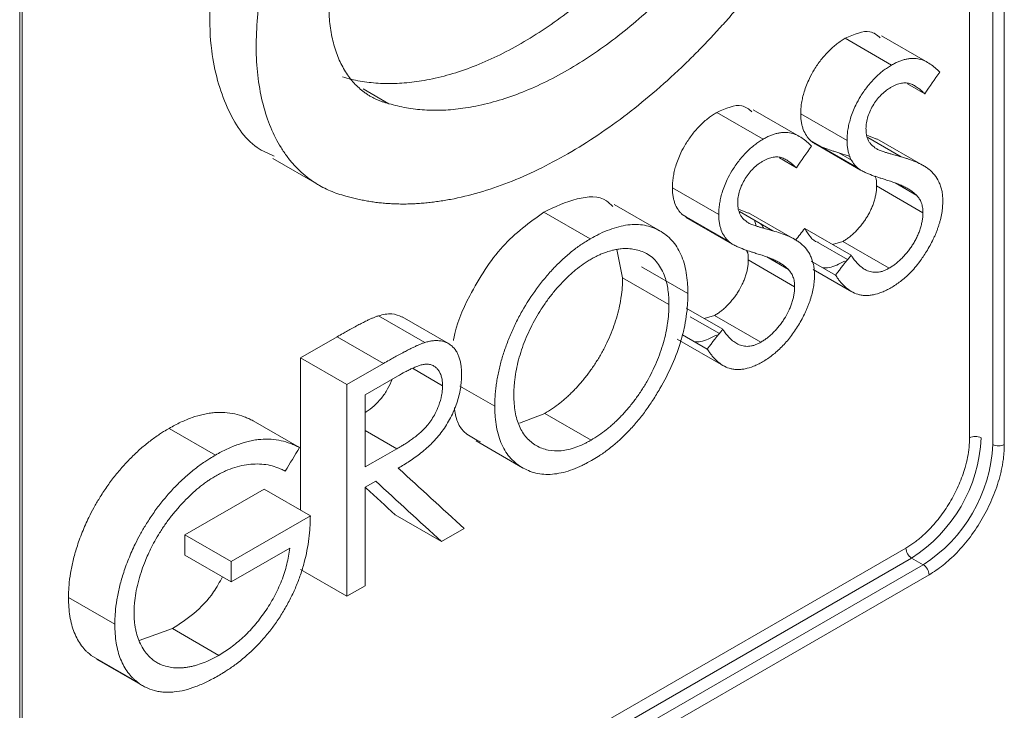
# Model space of a CAD drawing. Units: millimetres. Extents: x -43 to 1280, y 2 to 1315.
# Drawn here: x 120 to 150, y 954 to 975 of the extents above; entities that cross this region are included whole.
import ezdxf

# ---------------------------------------------------------------- set-up
doc = ezdxf.new("R2010")
doc.units = ezdxf.units.MM

msp = doc.modelspace()

# ---------------------------------------------------------------- linework, layer by layer
at = {"color": 144, "linetype": 'Continuous', "lineweight": 0}
for p, q in [((148.769, 962.418), (148.769, 1008.144)), ((149.476, 1007.94), (149.476, 962.213)), ((145.029, 971.5), (143.615, 972.317)), ((145.326, 970.683), (143.912, 971.5)), ((142.769, 968.737), (141.75, 969.325)), ((145.151, 967.994), (143.737, 968.81)), ((144.675, 967.389), (143.938, 967.815)), ((141.235, 965.733), (140.115, 966.379)), ((140.759, 965.129), (140.007, 965.562)), ((128.317, 962.121), (126.903, 962.937)), ((130.323, 960.907), (130.644, 961.092)), ((147.001, 958.743), (147.355, 958.539))]:
    msp.add_line(p, q, dxfattribs=at)
at = {"color": 7, "linetype": 'Continuous', "lineweight": 15}
for p, q in [((149.829, 1007.94), (149.829, 962.213)), ((119.777, 944.865), (119.777, 990.591)), ((119.851, 944.967), (119.851, 990.693)), ((146.388, 973.802), (144.974, 974.619)), ((147.493, 973.881), (146.079, 974.698)), ((147.401, 972.927), (146.879, 973.228)), ((131.047, 972.623), (130.258, 973.078)), ((142.472, 971.542), (141.058, 972.358)), ((143.577, 971.62), (142.163, 972.437)), ((145.935, 971.537), (145.652, 971.655)), ((144.028, 971.412), (145.442, 970.596)), ((147.356, 970.734), (145.941, 971.551)), ((144.784, 971.118), (145.12, 971.006)), ((127.506, 970.945), (128.921, 970.129)), ((143.485, 970.666), (142.963, 970.967)), ((147.347, 969.292), (145.933, 970.109)), ((147.158, 969.82), (146.494, 970.203)), ((141.113, 969.24), (139.699, 970.056)), ((139.331, 968.731), (137.917, 969.548)), ((137.189, 968.491), (135.774, 969.308)), ((139.995, 969.239), (140.123, 969.171)), ((141.41, 968.423), (139.995, 969.239)), ((142.018, 969.276), (141.735, 969.394)), ((143.439, 968.473), (142.025, 969.29)), ((140.112, 969.151), (141.526, 968.335)), ((144.157, 968.377), (145.048, 967.862)), ((144.897, 968.412), (144.587, 968.319)), ((146.312, 967.596), (144.897, 968.412)), ((138.18, 967.303), (138.004, 968.169)), ((143.43, 967.032), (142.016, 967.848)), ((143.241, 967.559), (142.578, 967.942)), ((144.992, 967.791), (144.952, 967.814)), ((140.173, 966.82), (138.758, 967.636)), ((143.998, 967.557), (145.173, 966.879)), ((139.594, 966.486), (138.18, 967.303)), ((132.144, 965.328), (130.73, 966.144)), ((132.864, 965.294), (131.45, 966.11)), ((140.241, 966.116), (141.132, 965.602)), ((140.981, 966.151), (140.67, 966.059)), ((142.395, 965.335), (140.981, 966.151)), ((129.465, 965.503), (128.35, 964.859)), ((130.88, 964.686), (129.465, 965.503)), ((139.843, 965.434), (141.257, 964.618)), ((141.076, 965.53), (141.036, 965.553)), ((129.764, 964.043), (128.35, 964.859)), ((130.88, 964.686), (129.764, 964.043)), ((132.684, 964.009), (131.765, 964.54)), ((131.309, 964.302), (130.323, 963.733)), ((134.277, 963.385), (133.215, 963.998)), ((135.035, 962.865), (135.802, 963.161)), ((137.216, 962.345), (135.802, 963.161)), ((125.753, 961.89), (124.339, 962.706)), ((131.287, 962.081), (130.323, 962.637)), ((133.71, 962.32), (135.125, 961.504)), ((127.235, 960.847), (124.821, 959.454)), ((128.649, 960.031), (127.235, 960.847)), ((128.649, 960.031), (126.235, 958.637)), ((132.654, 959.245), (131.239, 960.061)), ((132.654, 959.245), (133.346, 959.644)), ((126.235, 958.637), (124.821, 959.454)), ((121.368, 944.354), (146.824, 959.05)), ((126.235, 958.014), (128.021, 959.044)), ((121.545, 944.048), (147.001, 958.743)), ((126.235, 958.014), (124.821, 958.83)), ((147.355, 958.539), (121.899, 943.844)), ((129.764, 957.577), (128.35, 958.393)), ((147.531, 958.233), (122.076, 943.538)), ((129.764, 957.577), (130.323, 957.9)), ((122.681, 956.722), (121.267, 957.539)), ((124.437, 956.587), (123.429, 956.228)), ((125.851, 955.771), (124.437, 956.587)), ((123.378, 954.949), (121.964, 955.765)), ((122.124, 955.656), (123.539, 954.84))]:
    msp.add_line(p, q, dxfattribs=at)
at = {"color": 8, "linetype": 'Continuous', "lineweight": 15}
for p, q in [((146.685, 970.998), (145.666, 971.586)), ((145.185, 970.886), (144.784, 971.118)), ((142.257, 968.891), (142.204, 969.063))]:
    msp.add_line(p, q, dxfattribs=at)
at = {"color": 7, "linetype": 'Continuous', "lineweight": 15, "flags": 128}
for points in [[(128.35, 964.859), (128.35, 961.236), (128.35, 960.203)], [(129.764, 964.043), (129.764, 960.42), (129.764, 957.577)], [(130.323, 963.733), (130.323, 962.501), (130.323, 961.534)], [(130.323, 961.534), (130.862, 961.84), (131.287, 962.081)], [(130.323, 957.9), (130.323, 959.583), (130.323, 960.907)]]:
    msp.add_lwpolyline(points, dxfattribs=at)
at = {"color": 144, "linetype": 'Continuous', "lineweight": 0}
for centre, radius, start, end in [((144.517, 962.627), 4.61, 302.6055, 357.3945), ((148.946, 962.076), 0.384, 62.6097, 117.3903), ((144.87, 962.423), 4.61, 302.6055, 357.3945)]:
    msp.add_arc(centre, radius, start, end, dxfattribs=at)
at = {"color": 7, "linetype": 'Continuous', "lineweight": 15}
for centre, start, end in [((149.653, 962.555), 242.6097, 297.3903), ((147.208, 959.067), 182.6055, 237.3945), ((147.148, 958.216), 2.6055, 57.3945)]:
    msp.add_arc(centre, 0.384, start, end, dxfattribs=at)
for points, knots in [([(128.13, 982.667), (127.578, 981.744), (126.47, 979.892), (125.612, 976.884), (125.506, 974.333), (126.048, 972.464), (126.743, 971.374), (127.368, 971.096), (127.546, 971.017)], [0, 0, 0, 0, 0.20348, 0.408234, 0.613881, 0.775368, 0.935895, 1, 1, 1, 1]), ([(129.544, 981.851), (129.504, 981.791), (129.424, 981.672), (129.306, 981.491), (129.191, 981.309), (129.079, 981.126), (128.969, 980.941), (128.861, 980.754), (128.756, 980.566), (128.654, 980.377), (128.554, 980.186), (128.327, 979.739), (128, 979.025), (127.691, 978.203), (127.484, 977.546), (127.304, 976.89), (127.131, 976.078), (127.012, 975.131), (126.981, 974.226), (127.042, 973.376), (127.192, 972.593), (127.425, 971.885), (127.689, 971.368), (127.938, 971.003), (128.145, 970.752), (128.37, 970.526), (128.595, 970.339), (128.817, 970.187), (129.031, 970.064), (129.255, 969.958), (129.488, 969.869), (129.651, 969.824), (129.733, 969.802)], [0, 0, 0, 0, 0.012608, 0.025186, 0.03774, 0.050276, 0.062802, 0.075324, 0.087848, 0.100381, 0.112929, 0.1255, 0.188108, 0.250453, 0.281746, 0.313102, 0.375529, 0.438046, 0.500638, 0.562718, 0.625393, 0.687818, 0.750033, 0.781182, 0.812591, 0.843963, 0.875193, 0.900173, 0.925092, 0.950002, 0.974954, 1, 1, 1, 1]), ([(131.047, 972.623), (131.012, 972.632), (130.944, 972.65), (130.844, 972.682), (130.746, 972.718), (130.651, 972.76), (130.558, 972.806), (130.468, 972.856), (130.38, 972.911), (130.21, 973.03), (129.976, 973.241), (129.712, 973.589), (129.5, 974), (129.344, 974.471), (129.244, 974.991), (129.204, 975.554), (129.223, 976.153), (129.303, 976.781), (129.439, 977.426), (129.599, 977.97), (129.754, 978.406), (129.884, 978.733), (130.025, 979.059), (130.179, 979.38), (130.343, 979.696), (130.519, 980.007), (130.704, 980.312), (130.835, 980.51), (130.901, 980.609)], [0, 0, 0, 0, 0.015738, 0.031435, 0.047104, 0.062759, 0.078412, 0.094077, 0.109767, 0.125494, 0.188049, 0.25041, 0.312847, 0.375553, 0.43829, 0.500552, 0.562737, 0.625383, 0.687849, 0.750019, 0.78118, 0.81258, 0.843965, 0.875189, 0.906407, 0.937546, 0.968709, 1, 1, 1, 1]), ([(140.537, 979.735), (140.488, 979.664), (140.39, 979.523), (140.241, 979.314), (140.09, 979.108), (139.938, 978.904), (139.783, 978.703), (139.627, 978.505), (139.468, 978.309), (139.148, 977.923), (138.653, 977.364), (137.741, 976.434), (136.551, 975.402), (135.326, 974.582), (134.349, 974.063), (133.621, 973.746), (132.902, 973.503), (132.328, 973.367), (131.893, 973.295), (131.591, 973.26), (131.295, 973.24), (131.004, 973.235), (130.718, 973.245), (130.438, 973.27), (130.163, 973.311), (129.894, 973.366), (129.72, 973.415), (129.632, 973.44)], [0, 0, 0, 0, 0.015763, 0.031487, 0.047176, 0.062838, 0.078477, 0.094101, 0.109716, 0.125328, 0.187813, 0.250442, 0.375469, 0.500202, 0.562773, 0.62499, 0.687271, 0.750033, 0.777891, 0.805645, 0.833332, 0.860986, 0.888643, 0.916337, 0.944106, 0.971982, 1, 1, 1, 1]), ([(141.951, 978.918), (141.902, 978.848), (141.805, 978.707), (141.655, 978.498), (141.505, 978.291), (141.352, 978.088), (141.197, 977.887), (141.041, 977.689), (140.882, 977.493), (140.562, 977.107), (140.067, 976.547), (139.156, 975.618), (137.966, 974.586), (136.74, 973.766), (135.763, 973.247), (135.035, 972.93), (134.317, 972.687), (133.743, 972.55), (133.307, 972.479), (133.005, 972.444), (132.709, 972.423), (132.418, 972.418), (132.132, 972.429), (131.852, 972.454), (131.578, 972.495), (131.308, 972.549), (131.134, 972.599), (131.047, 972.623)], [0, 0, 0, 0, 0.015763, 0.031487, 0.047176, 0.062838, 0.078477, 0.094101, 0.109716, 0.125328, 0.187813, 0.250442, 0.375469, 0.500202, 0.562773, 0.62499, 0.687271, 0.750033, 0.777891, 0.805645, 0.833332, 0.860986, 0.888643, 0.916337, 0.944106, 0.971982, 1, 1, 1, 1]), ([(129.733, 969.802), (129.787, 969.786), (129.895, 969.755), (130.06, 969.715), (130.227, 969.678), (130.395, 969.647), (130.565, 969.62), (130.736, 969.598), (130.91, 969.581), (131.085, 969.568), (131.261, 969.56), (131.44, 969.557), (131.62, 969.558), (131.801, 969.564), (131.985, 969.575), (132.17, 969.591), (132.356, 969.611), (132.545, 969.636), (132.735, 969.665), (133.15, 969.739), (133.798, 969.895), (134.691, 970.199), (135.598, 970.595), (136.511, 971.081), (137.423, 971.651), (138.327, 972.301), (139.219, 973.03), (139.932, 973.683), (140.471, 974.217), (140.845, 974.605), (141.212, 975.004), (141.573, 975.413), (141.927, 975.834), (142.274, 976.265), (142.615, 976.708), (142.949, 977.161), (143.165, 977.47), (143.273, 977.625)], [0, 0, 0, 0, 0.014071, 0.028101, 0.042093, 0.056052, 0.069982, 0.083887, 0.097772, 0.11164, 0.125496, 0.139345, 0.15319, 0.167036, 0.180887, 0.194748, 0.208623, 0.222516, 0.236432, 0.250374, 0.31306, 0.375365, 0.437749, 0.500332, 0.562812, 0.624985, 0.687268, 0.750075, 0.777879, 0.805595, 0.833257, 0.860899, 0.888555, 0.916259, 0.944046, 0.971948, 1, 1, 1, 1]), ([(144.974, 974.619), (144.932, 974.593), (144.847, 974.541), (144.72, 974.451), (144.594, 974.346), (144.429, 974.19), (144.232, 973.968), (144.034, 973.683), (143.889, 973.42), (143.79, 973.192), (143.721, 972.996), (143.672, 972.812), (143.644, 972.67), (143.628, 972.558), (143.621, 972.48), (143.617, 972.4), (143.616, 972.348), (143.615, 972.317)], [0, 0, 0, 0, 0.062607, 0.124798, 0.186641, 0.24947, 0.376055, 0.499603, 0.599176, 0.67411, 0.749406, 0.810269, 0.874198, 0.905799, 0.937127, 0.963302, 1, 1, 1, 1]), ([(146.044, 974.637), (145.946, 974.716), (145.675, 974.932), (145.247, 974.741), (144.974, 974.619)], [0, 0, 0, 0, 0.363548, 1, 1, 1, 1]), ([(147.858, 973.59), (147.812, 973.634), (147.721, 973.722), (147.569, 973.839), (147.408, 973.932), (147.232, 973.995), (147.076, 974.012), (146.939, 974.002), (146.832, 973.983), (146.723, 973.954), (146.613, 973.916), (146.502, 973.864), (146.426, 973.823), (146.388, 973.802)], [0, 0, 0, 0, 0.1250915, 0.2500903, 0.3834918, 0.4995518, 0.6245963, 0.6859041, 0.7493174, 0.8141018, 0.8739769, 0.9368896, 1, 1, 1, 1]), ([(146.388, 973.802), (146.346, 973.776), (146.261, 973.724), (146.134, 973.634), (146.009, 973.529), (145.844, 973.373), (145.646, 973.151), (145.448, 972.866), (145.303, 972.604), (145.204, 972.375), (145.135, 972.18), (145.086, 971.996), (145.058, 971.854), (145.042, 971.741), (145.035, 971.664), (145.032, 971.584), (145.03, 971.531), (145.029, 971.5)], [0, 0, 0, 0, 0.062607, 0.124798, 0.186641, 0.24947, 0.376055, 0.499603, 0.599176, 0.67411, 0.749406, 0.810269, 0.874198, 0.905799, 0.937127, 0.963302, 1, 1, 1, 1]), ([(145.608, 971.86), (145.609, 971.89), (145.612, 971.949), (145.624, 972.07), (145.662, 972.231), (145.74, 972.423), (145.839, 972.606), (145.959, 972.774), (146.093, 972.919), (146.207, 973.016), (146.302, 973.081), (146.349, 973.11), (146.377, 973.128)], [0, 0, 0, 0, 0.062506, 0.124694, 0.249724, 0.373913, 0.499117, 0.621127, 0.749158, 0.874603, 0.926732, 1, 1, 1, 1]), ([(146.377, 973.128), (146.43, 973.156), (146.536, 973.211), (146.665, 973.246), (146.764, 973.258), (146.835, 973.259), (146.903, 973.249), (146.987, 973.224), (147.067, 973.186), (147.141, 973.139), (147.195, 973.102), (147.249, 973.062), (147.297, 973.022), (147.348, 972.976), (147.381, 972.945), (147.401, 972.927)], [0, 0, 0, 0, 0.12486, 0.248862, 0.312381, 0.374445, 0.434623, 0.498739, 0.623591, 0.684011, 0.749104, 0.808024, 0.8745, 0.923726, 1, 1, 1, 1]), ([(142.128, 972.377), (142.031, 972.455), (141.761, 972.671), (141.332, 972.48), (141.058, 972.358)], [0, 0, 0, 0, 0.360054, 1, 1, 1, 1]), ([(141.058, 972.358), (141.033, 972.342), (140.989, 972.316), (140.902, 972.261), (140.798, 972.186), (140.671, 972.079), (140.504, 971.92), (140.306, 971.695), (140.109, 971.409), (139.966, 971.146), (139.869, 970.919), (139.801, 970.726), (139.754, 970.544), (139.727, 970.405), (139.712, 970.294), (139.705, 970.218), (139.701, 970.139), (139.7, 970.086), (139.699, 970.056)], [0, 0, 0, 0, 0.036591, 0.0627, 0.12494, 0.18697, 0.249914, 0.375558, 0.499122, 0.599145, 0.673855, 0.749258, 0.810208, 0.873989, 0.905518, 0.936911, 0.963169, 1, 1, 1, 1]), ([(143.942, 971.33), (143.896, 971.373), (143.805, 971.46), (143.655, 971.577), (143.495, 971.669), (143.32, 971.733), (143.163, 971.751), (143.025, 971.741), (142.918, 971.722), (142.808, 971.694), (142.697, 971.655), (142.586, 971.603), (142.51, 971.562), (142.472, 971.542)], [0, 0, 0, 0, 0.125101, 0.25013, 0.383754, 0.499684, 0.624897, 0.686183, 0.749443, 0.814387, 0.874466, 0.937219, 1, 1, 1, 1]), ([(145.962, 971.226), (145.935, 971.243), (145.888, 971.273), (145.819, 971.325), (145.76, 971.382), (145.687, 971.475), (145.639, 971.597), (145.611, 971.74), (145.609, 971.82), (145.608, 971.86)], [0, 0, 0, 0, 0.142204, 0.250745, 0.385557, 0.500424, 0.749977, 0.874685, 1, 1, 1, 1]), ([(142.472, 971.542), (142.447, 971.526), (142.403, 971.499), (142.317, 971.444), (142.213, 971.369), (142.085, 971.262), (141.919, 971.103), (141.72, 970.879), (141.523, 970.592), (141.38, 970.33), (141.283, 970.103), (141.216, 969.909), (141.168, 969.728), (141.141, 969.588), (141.126, 969.478), (141.119, 969.401), (141.115, 969.322), (141.114, 969.27), (141.113, 969.24)], [0, 0, 0, 0, 0.036591, 0.0627, 0.12494, 0.18697, 0.249914, 0.375558, 0.499122, 0.599145, 0.673855, 0.749258, 0.810208, 0.873989, 0.905518, 0.936911, 0.963169, 1, 1, 1, 1]), ([(143.912, 971.5), (143.928, 971.485), (143.959, 971.458), (144.005, 971.425), (144.056, 971.396), (144.126, 971.36), (144.217, 971.314), (144.366, 971.256), (144.51, 971.204), (144.663, 971.156), (144.739, 971.132), (144.784, 971.118)], [0, 0, 0, 0, 0.068138, 0.125131, 0.178813, 0.24993, 0.374853, 0.499881, 0.74993, 0.854823, 1, 1, 1, 1]), ([(142.461, 970.867), (142.514, 970.895), (142.621, 970.951), (142.751, 970.986), (142.85, 970.997), (142.921, 970.998), (142.989, 970.988), (143.053, 970.968), (143.114, 970.943), (143.172, 970.912), (143.227, 970.876), (143.28, 970.84), (143.334, 970.8), (143.381, 970.76), (143.432, 970.715), (143.465, 970.685), (143.485, 970.666)], [0, 0, 0, 0, 0.12476, 0.248451, 0.311961, 0.374, 0.433894, 0.49847, 0.562919, 0.623475, 0.684443, 0.749024, 0.80795, 0.874459, 0.923558, 1, 1, 1, 1]), ([(146.685, 970.998), (146.651, 971.008), (146.59, 971.025), (146.501, 971.05), (146.413, 971.074), (146.322, 971.102), (146.229, 971.129), (146.144, 971.155), (146.071, 971.181), (146.012, 971.204), (145.977, 971.219), (145.962, 971.226)], [0, 0, 0, 0, 0.139699, 0.249994, 0.364538, 0.499989, 0.624993, 0.749997, 0.849717, 0.933038, 1, 1, 1, 1]), ([(147.953, 969.655), (147.951, 969.687), (147.949, 969.743), (147.944, 969.824), (147.935, 969.898), (147.917, 969.996), (147.884, 970.111), (147.817, 970.277), (147.705, 970.459), (147.563, 970.596), (147.435, 970.687), (147.303, 970.767), (147.128, 970.849), (146.953, 970.916), (146.804, 970.962), (146.729, 970.985), (146.685, 970.998)], [0, 0, 0, 0, 0.036526, 0.062558, 0.093728, 0.124445, 0.18466, 0.248754, 0.369558, 0.498598, 0.560869, 0.623871, 0.74921, 0.874599, 0.926358, 1, 1, 1, 1]), ([(141.692, 969.599), (141.693, 969.629), (141.696, 969.686), (141.707, 969.806), (141.744, 969.964), (141.82, 970.154), (141.918, 970.337), (142.037, 970.507), (142.172, 970.653), (142.287, 970.753), (142.384, 970.819), (142.433, 970.849), (142.461, 970.867)], [0, 0, 0, 0, 0.0624777, 0.1246377, 0.2495735, 0.3737537, 0.4988884, 0.6213804, 0.748798, 0.8742493, 0.926542, 1, 1, 1, 1]), ([(145.326, 970.683), (145.342, 970.669), (145.373, 970.642), (145.419, 970.608), (145.47, 970.58), (145.54, 970.543), (145.632, 970.498), (145.78, 970.44), (145.924, 970.388), (146.077, 970.339), (146.153, 970.316), (146.198, 970.302)], [0, 0, 0, 0, 0.068138, 0.125131, 0.178813, 0.24993, 0.374853, 0.499881, 0.74993, 0.854823, 1, 1, 1, 1]), ([(145.878, 970.408), (145.883, 970.4), (145.928, 970.326), (145.931, 970.212), (145.933, 970.109)], [0, 0, 0, 0, 0.104594, 1, 1, 1, 1]), ([(145.933, 970.109), (145.931, 970.07), (145.929, 969.992), (145.914, 969.87), (145.886, 969.742), (145.848, 969.613), (145.801, 969.483), (145.744, 969.355), (145.68, 969.23), (145.609, 969.112), (145.531, 969.001), (145.448, 968.894), (145.361, 968.792), (145.272, 968.699), (145.181, 968.615), (145.088, 968.537), (144.993, 968.47), (144.929, 968.431), (144.897, 968.412)], [0, 0, 0, 0, 0.062515, 0.124539, 0.184719, 0.249813, 0.31211, 0.374607, 0.438932, 0.4999, 0.560267, 0.625059, 0.688839, 0.74955, 0.812057, 0.874684, 0.937301, 1, 1, 1, 1]), ([(146.198, 970.302), (146.249, 970.286), (146.336, 970.259), (146.465, 970.217), (146.584, 970.172), (146.711, 970.118), (146.832, 970.059), (146.93, 970.002), (147.003, 969.952), (147.055, 969.914), (147.106, 969.87), (147.139, 969.838), (147.158, 969.82)], [0, 0, 0, 0, 0.146586, 0.249979, 0.373276, 0.499976, 0.631346, 0.750013, 0.815394, 0.875004, 0.928873, 1, 1, 1, 1]), ([(137.876, 969.487), (137.815, 969.549), (137.553, 969.814), (136.793, 969.786), (136.114, 969.468), (135.774, 969.308)], [0, 0, 0, 0, 0.13106, 0.56486, 1, 1, 1, 1]), ([(139.699, 970.056), (139.7, 970.012), (139.702, 969.923), (139.718, 969.799), (139.741, 969.682), (139.786, 969.539), (139.85, 969.415), (139.928, 969.308), (139.973, 969.262), (139.995, 969.239)], [0, 0, 0, 0, 0.125469, 0.250942, 0.378007, 0.500103, 0.749273, 0.874614, 1, 1, 1, 1]), ([(147.158, 969.82), (147.173, 969.801), (147.2, 969.769), (147.25, 969.702), (147.288, 969.622), (147.319, 969.531), (147.336, 969.457), (147.344, 969.377), (147.346, 969.321), (147.347, 969.292)], [0, 0, 0, 0, 0.146499, 0.250306, 0.500837, 0.633549, 0.751032, 0.875286, 1, 1, 1, 1]), ([(142.046, 968.966), (142.019, 968.983), (141.972, 969.013), (141.902, 969.065), (141.843, 969.122), (141.77, 969.216), (141.723, 969.338), (141.695, 969.48), (141.693, 969.56), (141.692, 969.599)], [0, 0, 0, 0, 0.141271, 0.249172, 0.383635, 0.498518, 0.749231, 0.874591, 1, 1, 1, 1]), ([(146.366, 966.998), (146.415, 967.028), (146.514, 967.087), (146.709, 967.228), (146.962, 967.45), (147.192, 967.718), (147.354, 967.947), (147.46, 968.112), (147.563, 968.29), (147.645, 968.45), (147.705, 968.579), (147.747, 968.68), (147.786, 968.78), (147.821, 968.88), (147.852, 968.979), (147.887, 969.112), (147.923, 969.278), (147.948, 969.472), (147.951, 969.594), (147.953, 969.655)], [0, 0, 0, 0, 0.062633, 0.124851, 0.24955, 0.391737, 0.444488, 0.498504, 0.562482, 0.62369, 0.654483, 0.686079, 0.718671, 0.749059, 0.779504, 0.811599, 0.874071, 0.937038, 1, 1, 1, 1]), ([(135.774, 969.308), (135.339, 968.993), (134.469, 968.365), (133.54, 966.892), (133.076, 965.842), (133.021, 965.406), (133.018, 965.385)], [0, 0, 0, 0, 0.3538266, 0.7073547, 0.9856546, 1, 1, 1, 1]), ([(141.113, 969.24), (141.114, 969.195), (141.116, 969.107), (141.132, 968.983), (141.155, 968.866), (141.2, 968.722), (141.264, 968.598), (141.342, 968.491), (141.387, 968.446), (141.41, 968.423)], [0, 0, 0, 0, 0.125469, 0.250942, 0.378007, 0.500103, 0.749273, 0.874614, 1, 1, 1, 1]), ([(147.347, 969.292), (147.346, 969.253), (147.343, 969.175), (147.328, 969.053), (147.3, 968.926), (147.262, 968.797), (147.215, 968.666), (147.159, 968.538), (147.095, 968.414), (147.023, 968.296), (146.945, 968.185), (146.862, 968.078), (146.775, 967.976), (146.686, 967.883), (146.595, 967.799), (146.502, 967.721), (146.407, 967.654), (146.343, 967.615), (146.312, 967.596)], [0, 0, 0, 0, 0.062515, 0.124539, 0.184719, 0.249813, 0.31211, 0.374607, 0.438932, 0.4999, 0.560267, 0.625059, 0.688839, 0.74955, 0.812057, 0.874684, 0.937301, 1, 1, 1, 1]), ([(140.173, 966.82), (140.171, 966.885), (140.168, 966.996), (140.158, 967.214), (140.126, 967.464), (140.061, 967.756), (139.963, 968.017), (139.841, 968.253), (139.687, 968.449), (139.512, 968.617), (139.245, 968.794), (138.865, 968.933), (138.344, 968.945), (137.872, 968.82), (137.541, 968.679), (137.344, 968.577), (137.246, 968.523), (137.189, 968.491)], [0, 0, 0, 0, 0.036528, 0.062582, 0.12471, 0.186908, 0.249758, 0.31217, 0.374208, 0.436551, 0.499429, 0.626273, 0.749425, 0.874088, 0.937053, 0.963271, 1, 1, 1, 1]), ([(142.48, 968.82), (142.478, 968.828), (142.461, 968.91), (142.402, 968.946), (142.35, 968.979)], [0, 0, 0, 0, 0.1010306, 1, 1, 1, 1]), ([(144.036, 967.394), (144.035, 967.426), (144.033, 967.48), (144.028, 967.561), (144.019, 967.634), (144.002, 967.73), (143.97, 967.844), (143.904, 968.01), (143.794, 968.192), (143.652, 968.331), (143.524, 968.423), (143.392, 968.504), (143.216, 968.587), (142.996, 968.67), (142.845, 968.715), (142.769, 968.737)], [0, 0, 0, 0, 0.036527, 0.062569, 0.093892, 0.124513, 0.184675, 0.248826, 0.370232, 0.498548, 0.560902, 0.623873, 0.749204, 0.8746, 1, 1, 1, 1]), ([(144.159, 968.382), (144.152, 968.384), (143.959, 968.439), (143.846, 968.628), (143.737, 968.81)], [0, 0, 0, 0, 0.039515, 1, 1, 1, 1]), ([(137.189, 968.491), (137.134, 968.458), (137.037, 968.399), (136.892, 968.306), (136.756, 968.207), (136.566, 968.061), (136.332, 967.856), (136.059, 967.585), (135.799, 967.288), (135.469, 966.869), (135.172, 966.409), (134.919, 965.928), (134.751, 965.56), (134.608, 965.188), (134.506, 964.878), (134.44, 964.632), (134.396, 964.449), (134.359, 964.266), (134.329, 964.083), (134.306, 963.903), (134.289, 963.734), (134.28, 963.563), (134.278, 963.449), (134.277, 963.385)], [0, 0, 0, 0, 0.035643, 0.062649, 0.093823, 0.124836, 0.187167, 0.25001, 0.312305, 0.374453, 0.499475, 0.561822, 0.623943, 0.686707, 0.749051, 0.779945, 0.811373, 0.84181, 0.874228, 0.90629, 0.937079, 0.964205, 1, 1, 1, 1]), ([(141.41, 968.423), (141.426, 968.408), (141.456, 968.381), (141.503, 968.348), (141.553, 968.32), (141.623, 968.283), (141.714, 968.237), (141.863, 968.18), (142.007, 968.127), (142.16, 968.079), (142.237, 968.055), (142.281, 968.041)], [0, 0, 0, 0, 0.068268, 0.1251312, 0.1788595, 0.2499148, 0.3748194, 0.499855, 0.7499162, 0.8537568, 1, 1, 1, 1]), ([(139.594, 966.486), (139.593, 966.563), (139.59, 966.717), (139.567, 966.936), (139.529, 967.143), (139.465, 967.353), (139.375, 967.565), (139.246, 967.761), (139.093, 967.926), (138.868, 968.081), (138.615, 968.171), (138.346, 968.199), (138.163, 968.197), (138.002, 968.174), (137.852, 968.143), (137.706, 968.1), (137.567, 968.048), (137.456, 968.001), (137.339, 967.942), (137.26, 967.899), (137.216, 967.874)], [0, 0, 0, 0, 0.053878, 0.107691, 0.161539, 0.214932, 0.28598, 0.357603, 0.428747, 0.49962, 0.624725, 0.687017, 0.749449, 0.786911, 0.824962, 0.874884, 0.906669, 0.937194, 0.964444, 1, 1, 1, 1]), ([(141.961, 968.147), (141.966, 968.139), (142.012, 968.065), (142.014, 967.95), (142.016, 967.848)], [0, 0, 0, 0, 0.110426, 1, 1, 1, 1]), ([(142.281, 968.041), (142.332, 968.025), (142.42, 967.999), (142.549, 967.956), (142.669, 967.91), (142.795, 967.857), (142.917, 967.797), (143.014, 967.74), (143.087, 967.691), (143.139, 967.653), (143.19, 967.609), (143.223, 967.577), (143.241, 967.559)], [0, 0, 0, 0, 0.145953, 0.249977, 0.373288, 0.499971, 0.631157, 0.75001, 0.815384, 0.875002, 0.928849, 1, 1, 1, 1]), ([(146.312, 967.596), (146.279, 967.579), (146.216, 967.546), (146.121, 967.506), (146.029, 967.482), (145.911, 967.467), (145.769, 967.477), (145.619, 967.528), (145.482, 967.614), (145.361, 967.722), (145.27, 967.826), (145.203, 967.919), (145.17, 967.966), (145.151, 967.994)], [0, 0, 0, 0, 0.062676, 0.124859, 0.185435, 0.249625, 0.370917, 0.500386, 0.617923, 0.749938, 0.874623, 0.927162, 1, 1, 1, 1]), ([(137.216, 967.874), (137.176, 967.851), (137.097, 967.804), (136.94, 967.698), (136.756, 967.56), (136.528, 967.359), (136.344, 967.174), (136.192, 967.005), (136.053, 966.841), (135.885, 966.625), (135.697, 966.353), (135.468, 965.975), (135.225, 965.481), (135.047, 964.975), (134.948, 964.576), (134.905, 964.33), (134.882, 964.139), (134.869, 964.004), (134.862, 963.865), (134.861, 963.774), (134.86, 963.722)], [0, 0, 0, 0, 0.031549, 0.063026, 0.126052, 0.179691, 0.2508, 0.282413, 0.313333, 0.376123, 0.4396, 0.500726, 0.625793, 0.750132, 0.812628, 0.875195, 0.906425, 0.937386, 0.964481, 1, 1, 1, 1]), ([(142.016, 967.848), (142.015, 967.809), (142.013, 967.733), (141.998, 967.613), (141.971, 967.488), (141.934, 967.361), (141.889, 967.232), (141.815, 967.064), (141.727, 966.901), (141.622, 966.751), (141.539, 966.642), (141.451, 966.539), (141.361, 966.444), (141.269, 966.358), (141.174, 966.279), (141.078, 966.211), (141.013, 966.171), (140.981, 966.151)], [0, 0, 0, 0, 0.062575, 0.124652, 0.184864, 0.249919, 0.312575, 0.374633, 0.499862, 0.559916, 0.624719, 0.688876, 0.74966, 0.812083, 0.874913, 0.937385, 1, 1, 1, 1]), ([(144.3, 967.606), (144.361, 967.606), (144.563, 967.606), (144.792, 967.728), (144.952, 967.814)], [0, 0, 0, 0, 0.3000989, 1, 1, 1, 1]), ([(142.45, 964.737), (142.5, 964.767), (142.6, 964.828), (142.799, 964.971), (143.041, 965.186), (143.312, 965.499), (143.513, 965.796), (143.656, 966.046), (143.737, 966.206), (143.795, 966.334), (143.837, 966.434), (143.875, 966.534), (143.921, 966.666), (143.967, 966.829), (144.008, 967.024), (144.032, 967.214), (144.035, 967.334), (144.036, 967.394)], [0, 0, 0, 0, 0.062596, 0.124773, 0.249555, 0.372735, 0.498476, 0.562514, 0.62343, 0.65411, 0.686084, 0.718856, 0.749035, 0.811427, 0.874081, 0.937057, 1, 1, 1, 1]), ([(143.241, 967.559), (143.257, 967.54), (143.284, 967.508), (143.334, 967.44), (143.381, 967.34), (143.417, 967.223), (143.427, 967.116), (143.429, 967.06), (143.43, 967.032)], [0, 0, 0, 0, 0.1463242, 0.2502766, 0.5007963, 0.7508522, 0.875225, 1, 1, 1, 1]), ([(144.675, 967.389), (144.701, 967.352), (144.746, 967.286), (144.818, 967.191), (144.892, 967.108), (145.002, 966.997), (145.15, 966.883), (145.318, 966.805), (145.464, 966.773), (145.581, 966.762), (145.705, 966.764), (145.875, 966.789), (146.051, 966.843), (146.231, 966.922), (146.321, 966.973), (146.366, 966.998)], [0, 0, 0, 0, 0.0700973, 0.1245754, 0.1870834, 0.2482634, 0.3774337, 0.4971698, 0.5577596, 0.6225954, 0.6845945, 0.7482265, 0.8740799, 0.9368644, 1, 1, 1, 1]), ([(135.802, 963.161), (135.881, 963.209), (136.039, 963.305), (136.236, 963.453), (136.39, 963.58), (136.504, 963.681), (136.614, 963.786), (136.724, 963.898), (136.832, 964.015), (136.939, 964.139), (137.042, 964.265), (137.176, 964.438), (137.332, 964.662), (137.508, 964.944), (137.664, 965.239), (137.848, 965.638), (137.99, 966.046), (138.092, 966.447), (138.135, 966.693), (138.158, 966.884), (138.171, 967.02), (138.177, 967.159), (138.179, 967.25), (138.18, 967.303)], [0, 0, 0, 0, 0.062946, 0.125876, 0.158506, 0.188635, 0.219583, 0.250939, 0.282088, 0.313454, 0.346128, 0.376272, 0.438495, 0.500716, 0.563553, 0.625958, 0.750259, 0.813071, 0.875282, 0.90637, 0.937428, 0.964389, 1, 1, 1, 1]), ([(137.235, 961.727), (137.3, 961.766), (137.396, 961.824), (137.589, 961.948), (137.908, 962.184), (138.282, 962.522), (138.629, 962.915), (138.876, 963.23), (139.106, 963.567), (139.394, 964.036), (139.706, 964.646), (139.935, 965.27), (140.06, 965.76), (140.126, 966.124), (140.159, 966.411), (140.169, 966.641), (140.171, 966.754), (140.173, 966.82)], [0, 0, 0, 0, 0.041879, 0.062738, 0.125024, 0.250184, 0.31248, 0.374546, 0.437043, 0.499845, 0.626711, 0.749544, 0.811055, 0.874211, 0.937105, 0.963273, 1, 1, 1, 1]), ([(143.43, 967.032), (143.429, 966.993), (143.427, 966.916), (143.412, 966.797), (143.385, 966.671), (143.349, 966.544), (143.303, 966.415), (143.23, 966.247), (143.141, 966.085), (143.036, 965.934), (142.953, 965.826), (142.866, 965.722), (142.776, 965.628), (142.683, 965.542), (142.589, 965.463), (142.492, 965.394), (142.428, 965.355), (142.395, 965.335)], [0, 0, 0, 0, 0.062575, 0.124652, 0.184864, 0.249919, 0.312575, 0.374633, 0.499862, 0.559916, 0.624719, 0.688876, 0.74966, 0.812083, 0.874913, 0.937385, 1, 1, 1, 1]), ([(137.216, 962.345), (137.295, 962.393), (137.453, 962.489), (137.65, 962.637), (137.805, 962.763), (137.918, 962.864), (138.029, 962.97), (138.138, 963.082), (138.246, 963.199), (138.353, 963.323), (138.456, 963.449), (138.59, 963.621), (138.746, 963.845), (138.922, 964.128), (139.078, 964.422), (139.262, 964.822), (139.405, 965.23), (139.506, 965.63), (139.549, 965.876), (139.573, 966.068), (139.585, 966.203), (139.591, 966.343), (139.593, 966.434), (139.594, 966.486)], [0, 0, 0, 0, 0.062946, 0.125876, 0.158506, 0.188635, 0.219583, 0.250939, 0.282088, 0.313454, 0.346128, 0.376272, 0.438495, 0.500716, 0.563553, 0.625958, 0.750259, 0.813071, 0.875282, 0.90637, 0.937428, 0.964389, 1, 1, 1, 1]), ([(131.448, 966.105), (131.347, 966.15), (131.137, 966.242), (130.869, 966.178), (130.73, 966.144)], [0, 0, 0, 0, 0.48259, 1, 1, 1, 1]), ([(130.73, 966.144), (130.698, 966.133), (130.639, 966.113), (130.551, 966.077), (130.462, 966.037), (130.358, 965.987), (130.236, 965.926), (130.089, 965.85), (129.937, 965.768), (129.786, 965.686), (129.631, 965.598), (129.526, 965.538), (129.465, 965.503)], [0, 0, 0, 0, 0.0755716, 0.143001, 0.2094594, 0.2856439, 0.389418, 0.4998096, 0.6316337, 0.7499051, 0.8572415, 1, 1, 1, 1]), ([(142.395, 965.335), (142.363, 965.318), (142.298, 965.285), (142.203, 965.245), (142.11, 965.221), (141.992, 965.206), (141.849, 965.217), (141.699, 965.269), (141.563, 965.356), (141.443, 965.464), (141.353, 965.567), (141.286, 965.658), (141.254, 965.705), (141.235, 965.733)], [0, 0, 0, 0, 0.06265, 0.124729, 0.185138, 0.2492, 0.370285, 0.500192, 0.617554, 0.749801, 0.874564, 0.927022, 1, 1, 1, 1]), ([(132.144, 965.328), (132.113, 965.317), (132.053, 965.297), (131.965, 965.261), (131.877, 965.22), (131.773, 965.171), (131.65, 965.11), (131.504, 965.034), (131.351, 964.952), (131.201, 964.87), (131.045, 964.782), (130.94, 964.721), (130.88, 964.686)], [0, 0, 0, 0, 0.0755716, 0.143001, 0.2094594, 0.2856439, 0.389418, 0.4998096, 0.6316337, 0.7499051, 0.8572415, 1, 1, 1, 1]), ([(133.266, 964.345), (133.265, 964.392), (133.263, 964.485), (133.251, 964.618), (133.229, 964.743), (133.202, 964.842), (133.176, 964.917), (133.147, 964.989), (133.084, 965.099), (132.99, 965.209), (132.873, 965.292), (132.779, 965.338), (132.686, 965.367), (132.593, 965.383), (132.49, 965.39), (132.378, 965.382), (132.263, 965.363), (132.184, 965.339), (132.144, 965.328)], [0, 0, 0, 0, 0.062661, 0.124795, 0.186415, 0.248785, 0.282236, 0.311447, 0.374204, 0.498688, 0.569985, 0.642114, 0.69472, 0.749371, 0.81232, 0.874805, 0.937232, 1, 1, 1, 1]), ([(140.384, 965.345), (140.443, 965.345), (140.645, 965.344), (140.874, 965.467), (141.036, 965.553)], [0, 0, 0, 0, 0.293094, 1, 1, 1, 1]), ([(140.759, 965.129), (140.784, 965.091), (140.83, 965.026), (140.901, 964.932), (140.974, 964.849), (141.084, 964.738), (141.231, 964.623), (141.4, 964.545), (141.546, 964.513), (141.663, 964.501), (141.787, 964.503), (141.956, 964.528), (142.133, 964.582), (142.313, 964.661), (142.404, 964.712), (142.45, 964.737)], [0, 0, 0, 0, 0.070514, 0.125065, 0.187981, 0.249604, 0.379787, 0.499846, 0.560305, 0.624855, 0.686671, 0.749859, 0.874439, 0.937228, 1, 1, 1, 1]), ([(132.684, 964.009), (132.683, 964.036), (132.681, 964.081), (132.675, 964.17), (132.656, 964.271), (132.619, 964.381), (132.568, 964.472), (132.509, 964.542), (132.436, 964.602), (132.344, 964.649), (132.233, 964.669), (132.119, 964.665), (132.009, 964.638), (131.893, 964.597), (131.78, 964.548), (131.66, 964.492), (131.505, 964.412), (131.387, 964.346), (131.309, 964.302)], [0, 0, 0, 0, 0.036978, 0.063317, 0.126564, 0.191135, 0.252201, 0.306517, 0.360449, 0.432822, 0.504652, 0.56787, 0.630241, 0.686112, 0.753331, 0.812124, 0.876425, 1, 1, 1, 1]), ([(131.333, 961.49), (131.391, 961.524), (131.507, 961.592), (131.737, 961.74), (131.971, 961.908), (132.198, 962.098), (132.365, 962.255), (132.521, 962.425), (132.671, 962.614), (132.808, 962.815), (132.931, 963.029), (133.036, 963.25), (133.122, 963.476), (133.189, 963.702), (133.235, 963.924), (133.255, 964.098), (133.262, 964.236), (133.265, 964.305), (133.266, 964.345)], [0, 0, 0, 0, 0.062629, 0.125087, 0.249841, 0.316636, 0.375257, 0.43884, 0.50038, 0.562639, 0.624826, 0.687354, 0.749956, 0.812204, 0.875129, 0.937437, 0.963492, 1, 1, 1, 1]), ([(131.287, 962.081), (131.333, 962.108), (131.414, 962.156), (131.535, 962.23), (131.65, 962.306), (131.772, 962.39), (131.892, 962.481), (132.011, 962.58), (132.124, 962.689), (132.242, 962.821), (132.356, 962.976), (132.472, 963.174), (132.582, 963.424), (132.651, 963.665), (132.676, 963.837), (132.681, 963.933), (132.683, 963.981), (132.684, 964.009)], [0, 0, 0, 0, 0.072503, 0.12547, 0.18821, 0.250934, 0.316075, 0.375762, 0.439516, 0.501272, 0.576853, 0.651638, 0.751109, 0.875763, 0.937542, 0.963573, 1, 1, 1, 1]), ([(134.86, 963.722), (134.861, 963.67), (134.863, 963.581), (134.871, 963.406), (134.908, 963.124), (134.991, 962.826), (135.124, 962.579), (135.244, 962.42), (135.384, 962.285), (135.595, 962.14), (135.894, 962.022), (136.236, 962.003), (136.526, 962.052), (136.753, 962.122), (136.938, 962.197), (137.093, 962.277), (137.17, 962.32), (137.216, 962.345)], [0, 0, 0, 0, 0.036717, 0.062899, 0.125796, 0.250348, 0.312217, 0.375463, 0.437081, 0.500399, 0.627587, 0.749888, 0.812772, 0.875113, 0.93733, 0.963431, 1, 1, 1, 1]), ([(126.903, 962.937), (126.858, 962.96), (126.769, 963.004), (126.585, 963.078), (126.345, 963.152), (126.04, 963.195), (125.774, 963.194), (125.554, 963.168), (125.328, 963.124), (125.039, 963.042), (124.747, 962.92), (124.514, 962.805), (124.397, 962.739), (124.339, 962.706)], [0, 0, 0, 0, 0.062577, 0.124847, 0.248808, 0.374873, 0.497807, 0.558625, 0.623321, 0.748857, 0.874395, 0.937128, 1, 1, 1, 1]), ([(133.044, 963.344), (133.067, 963.191), (133.149, 962.633), (133.551, 962.437), (133.844, 962.294)], [0, 0, 0, 0, 0.274819, 1, 1, 1, 1]), ([(134.277, 963.385), (134.278, 963.321), (134.281, 963.211), (134.292, 962.996), (134.325, 962.747), (134.392, 962.462), (134.521, 962.117), (134.708, 961.836), (134.943, 961.619), (135.142, 961.487), (135.357, 961.387), (135.666, 961.298), (136.007, 961.288), (136.372, 961.356), (136.655, 961.445), (136.888, 961.543), (137.082, 961.643), (137.178, 961.696), (137.235, 961.727)], [0, 0, 0, 0, 0.036556, 0.062643, 0.124845, 0.188186, 0.250048, 0.374288, 0.436445, 0.499599, 0.563265, 0.624557, 0.749483, 0.81106, 0.8742, 0.937099, 0.963298, 1, 1, 1, 1]), ([(124.339, 962.706), (124.283, 962.673), (124.185, 962.614), (124.039, 962.522), (123.901, 962.425), (123.709, 962.284), (123.473, 962.091), (123.196, 961.832), (122.928, 961.55), (122.715, 961.294), (122.552, 961.08), (122.433, 960.915), (122.318, 960.746), (122.185, 960.535), (122.04, 960.284), (121.899, 960.013), (121.782, 959.761), (121.685, 959.529), (121.596, 959.296), (121.5, 959.01), (121.404, 958.672), (121.325, 958.284), (121.285, 957.967), (121.27, 957.721), (121.268, 957.6), (121.267, 957.539)], [0, 0, 0, 0, 0.035793, 0.062718, 0.093593, 0.124861, 0.187175, 0.249013, 0.312221, 0.374571, 0.405472, 0.43673, 0.468576, 0.498918, 0.549746, 0.599582, 0.636505, 0.67458, 0.713051, 0.749528, 0.812575, 0.875023, 0.937219, 0.968503, 1, 1, 1, 1]), ([(128.317, 962.121), (128.273, 962.143), (128.184, 962.188), (127.999, 962.262), (127.759, 962.336), (127.454, 962.379), (127.188, 962.378), (126.968, 962.352), (126.742, 962.308), (126.453, 962.225), (126.162, 962.104), (125.928, 961.988), (125.811, 961.923), (125.753, 961.89)], [0, 0, 0, 0, 0.062577, 0.124847, 0.248808, 0.374873, 0.497807, 0.558625, 0.623321, 0.748857, 0.874395, 0.937128, 1, 1, 1, 1]), ([(146.824, 959.05), (146.865, 959.074), (146.947, 959.123), (147.069, 959.207), (147.189, 959.298), (147.308, 959.397), (147.425, 959.505), (147.626, 959.704), (147.9, 960.025), (148.208, 960.495), (148.462, 960.998), (148.621, 961.448), (148.713, 961.825), (148.76, 962.13), (148.766, 962.321), (148.769, 962.418)], [0, 0, 0, 0, 0.040316, 0.080307, 0.120131, 0.159948, 0.199918, 0.240198, 0.370066, 0.500058, 0.629926, 0.759917, 0.840076, 0.919677, 1, 1, 1, 1]), ([(149.829, 962.213), (149.829, 962.165), (149.828, 962.069), (149.817, 961.92), (149.801, 961.769), (149.778, 961.616), (149.748, 961.461), (149.712, 961.303), (149.63, 960.997), (149.466, 960.536), (149.167, 959.942), (148.803, 959.386), (148.458, 958.982), (148.173, 958.705), (147.963, 958.525), (147.748, 958.365), (147.604, 958.277), (147.531, 958.233)], [0, 0, 0, 0, 0.034577, 0.068899, 0.103066, 0.137177, 0.171335, 0.20564, 0.24019, 0.370057, 0.500029, 0.629895, 0.759867, 0.820112, 0.879856, 0.939639, 1, 1, 1, 1]), ([(125.753, 961.89), (125.697, 961.856), (125.599, 961.798), (125.453, 961.705), (125.315, 961.609), (125.124, 961.467), (124.887, 961.274), (124.61, 961.016), (124.342, 960.733), (124.129, 960.477), (123.966, 960.264), (123.847, 960.098), (123.732, 959.929), (123.599, 959.719), (123.454, 959.468), (123.313, 959.196), (123.196, 958.945), (123.099, 958.713), (123.01, 958.48), (122.914, 958.193), (122.818, 957.856), (122.739, 957.467), (122.699, 957.151), (122.684, 956.904), (122.682, 956.783), (122.681, 956.722)], [0, 0, 0, 0, 0.035793, 0.062718, 0.093593, 0.124861, 0.187175, 0.249013, 0.312221, 0.374571, 0.405472, 0.43673, 0.468576, 0.498918, 0.549746, 0.599582, 0.636505, 0.67458, 0.713051, 0.749528, 0.812575, 0.875023, 0.937219, 0.968503, 1, 1, 1, 1]), ([(125.771, 961.258), (125.819, 961.284), (125.916, 961.336), (126.108, 961.43), (126.442, 961.552), (126.908, 961.637), (127.342, 961.605), (127.615, 961.524), (127.767, 961.456), (127.841, 961.419), (127.884, 961.397)], [0, 0, 0, 0, 0.0629037, 0.1254666, 0.2496546, 0.4993656, 0.7487859, 0.8738006, 0.9265612, 1, 1, 1, 1]), ([(123.267, 957.074), (123.268, 957.123), (123.27, 957.221), (123.284, 957.42), (123.317, 957.675), (123.387, 957.989), (123.475, 958.295), (123.599, 958.639), (123.74, 958.96), (123.9, 959.267), (124.054, 959.527), (124.23, 959.793), (124.428, 960.055), (124.635, 960.303), (124.85, 960.534), (125.071, 960.747), (125.262, 960.909), (125.417, 961.027), (125.529, 961.107), (125.647, 961.183), (125.726, 961.231), (125.771, 961.258)], [0, 0, 0, 0, 0.031436, 0.062665, 0.124828, 0.187412, 0.250174, 0.307156, 0.392984, 0.445181, 0.49998, 0.561725, 0.625046, 0.688144, 0.749422, 0.812246, 0.87445, 0.906172, 0.937186, 0.964377, 1, 1, 1, 1]), ([(130.323, 960.903), (130.334, 960.893), (130.639, 960.612), (130.945, 960.332), (131.239, 960.061)], [0, 0, 0, 0, 0.034652, 1, 1, 1, 1]), ([(125.836, 955.146), (125.889, 955.178), (125.98, 955.233), (126.162, 955.347), (126.47, 955.563), (126.829, 955.865), (127.17, 956.221), (127.416, 956.511), (127.645, 956.826), (127.857, 957.162), (128.048, 957.513), (128.214, 957.872), (128.354, 958.239), (128.503, 958.732), (128.597, 959.221), (128.634, 959.622), (128.644, 959.851), (128.647, 959.964), (128.649, 960.031)], [0, 0, 0, 0, 0.0364434, 0.0624616, 0.1245536, 0.24884, 0.3121274, 0.3738525, 0.4359367, 0.4991107, 0.5618632, 0.6237785, 0.6854921, 0.7491302, 0.8743669, 0.9371339, 0.9633781, 1, 1, 1, 1]), ([(128.021, 959.044), (128.01, 958.963), (127.988, 958.801), (127.916, 958.469), (127.782, 958.049), (127.589, 957.639), (127.41, 957.326), (127.262, 957.098), (127.105, 956.882), (126.939, 956.677), (126.768, 956.488), (126.59, 956.313), (126.41, 956.158), (126.226, 956.013), (126.039, 955.884), (125.913, 955.809), (125.851, 955.771)], [0, 0, 0, 0, 0.062619, 0.124781, 0.249751, 0.374006, 0.435797, 0.499255, 0.56289, 0.624184, 0.688641, 0.749514, 0.811783, 0.874248, 0.937109, 1, 1, 1, 1]), ([(125.967, 958.169), (125.881, 958.011), (125.645, 957.578), (125.092, 957.019), (124.655, 956.731), (124.437, 956.587)], [0, 0, 0, 0, 0.2233132, 0.612821, 1, 1, 1, 1]), ([(121.267, 957.539), (121.268, 957.481), (121.27, 957.383), (121.279, 957.189), (121.307, 956.964), (121.362, 956.704), (121.44, 956.466), (121.541, 956.253), (121.663, 956.064), (121.777, 955.931), (121.88, 955.836), (121.933, 955.791), (121.964, 955.765)], [0, 0, 0, 0, 0.073314, 0.125424, 0.250844, 0.37756, 0.499946, 0.623847, 0.749998, 0.874816, 0.926679, 1, 1, 1, 1]), ([(125.851, 955.771), (125.771, 955.726), (125.611, 955.637), (125.375, 955.539), (125.181, 955.471), (125.028, 955.434), (124.914, 955.412), (124.8, 955.396), (124.689, 955.389), (124.58, 955.388), (124.441, 955.396), (124.272, 955.424), (124.103, 955.481), (123.963, 955.55), (123.852, 955.626), (123.73, 955.732), (123.605, 955.874), (123.486, 956.065), (123.389, 956.279), (123.33, 956.481), (123.299, 956.651), (123.28, 956.786), (123.269, 956.927), (123.268, 957.025), (123.267, 957.074)], [0, 0, 0, 0, 0.062726, 0.124979, 0.187185, 0.217371, 0.249816, 0.280528, 0.312612, 0.344241, 0.374812, 0.435807, 0.499152, 0.53968, 0.581349, 0.624382, 0.686807, 0.74908, 0.813923, 0.874176, 0.905437, 0.936754, 0.968362, 1, 1, 1, 1]), ([(122.681, 956.722), (122.682, 956.665), (122.685, 956.567), (122.694, 956.372), (122.721, 956.148), (122.776, 955.887), (122.854, 955.65), (122.955, 955.437), (123.077, 955.247), (123.191, 955.115), (123.294, 955.02), (123.347, 954.975), (123.378, 954.949)], [0, 0, 0, 0, 0.073314, 0.125424, 0.250844, 0.37756, 0.499946, 0.623847, 0.749998, 0.874816, 0.926679, 1, 1, 1, 1]), ([(123.378, 954.949), (123.417, 954.92), (123.495, 954.862), (123.663, 954.771), (123.841, 954.701), (124.033, 954.662), (124.155, 954.646), (124.257, 954.643), (124.335, 954.643), (124.415, 954.646), (124.572, 954.659), (124.815, 954.703), (125.094, 954.791), (125.321, 954.883), (125.485, 954.958), (125.657, 955.046), (125.772, 955.11), (125.836, 955.146)], [0, 0, 0, 0, 0.0626822, 0.1249094, 0.248912, 0.3111702, 0.3738284, 0.4031817, 0.4366198, 0.4688689, 0.4990774, 0.6226239, 0.7487621, 0.811538, 0.8743843, 0.9295635, 1, 1, 1, 1])]:
    msp.add_open_spline(points, degree=3, knots=knots, dxfattribs=at)
for points in [[(147.401, 972.927), (147.554, 973.148), (147.706, 973.369), (147.858, 973.59)], [(143.485, 970.666), (143.637, 970.887), (143.79, 971.109), (143.942, 971.33)], [(133.346, 959.644), (132.676, 960.259), (132.004, 960.874), (131.333, 961.49)], [(130.644, 961.092), (131.313, 960.475), (131.984, 959.86), (132.654, 959.245)], [(124.821, 959.454), (124.821, 959.246), (124.821, 959.038), (124.821, 958.83)], [(126.235, 958.637), (126.235, 958.429), (126.235, 958.222), (126.235, 958.014)]]:
    msp.add_open_spline(points, degree=3, dxfattribs=at)
at = {"color": 144, "linetype": 'Continuous', "lineweight": 0}
for points, knots in [([(143.615, 972.317), (143.616, 972.272), (143.618, 972.183), (143.634, 972.059), (143.658, 971.942), (143.703, 971.798), (143.767, 971.674), (143.845, 971.568), (143.889, 971.523), (143.912, 971.5)], [0, 0, 0, 0, 0.125454, 0.250919, 0.377702, 0.500037, 0.749334, 0.874628, 1, 1, 1, 1]), ([(145.029, 971.5), (145.03, 971.456), (145.032, 971.367), (145.049, 971.243), (145.072, 971.125), (145.117, 970.981), (145.181, 970.858), (145.259, 970.752), (145.304, 970.706), (145.326, 970.683)], [0, 0, 0, 0, 0.125454, 0.250919, 0.377702, 0.500037, 0.749334, 0.874628, 1, 1, 1, 1]), ([(142.769, 968.737), (142.735, 968.747), (142.674, 968.764), (142.585, 968.789), (142.497, 968.813), (142.406, 968.841), (142.312, 968.868), (142.227, 968.895), (142.154, 968.921), (142.095, 968.943), (142.061, 968.959), (142.046, 968.966)], [0, 0, 0, 0, 0.1385566, 0.2499942, 0.3638219, 0.49999, 0.6249937, 0.7499973, 0.8497378, 0.9330584, 1, 1, 1, 1]), ([(130.323, 963.186), (130.334, 963.192), (130.504, 963.3), (130.755, 963.528), (131.017, 963.901), (131.105, 964.107), (131.148, 964.208)], [0, 0, 0, 0, 0.031466, 0.517341, 0.761544, 1, 1, 1, 1])]:
    msp.add_open_spline(points, degree=3, knots=knots, dxfattribs=at)
for points in [[(143.737, 968.81), (143.643, 968.69), (143.548, 968.57), (143.454, 968.45)], [(145.151, 967.994), (144.993, 967.792), (144.834, 967.591), (144.675, 967.389)], [(141.235, 965.733), (141.076, 965.531), (140.918, 965.33), (140.759, 965.129)], [(127.884, 961.397), (128.028, 961.638), (128.172, 961.879), (128.317, 962.121)]]:
    msp.add_open_spline(points, degree=3, dxfattribs=at)

doc.saveas('drawing.dxf')
